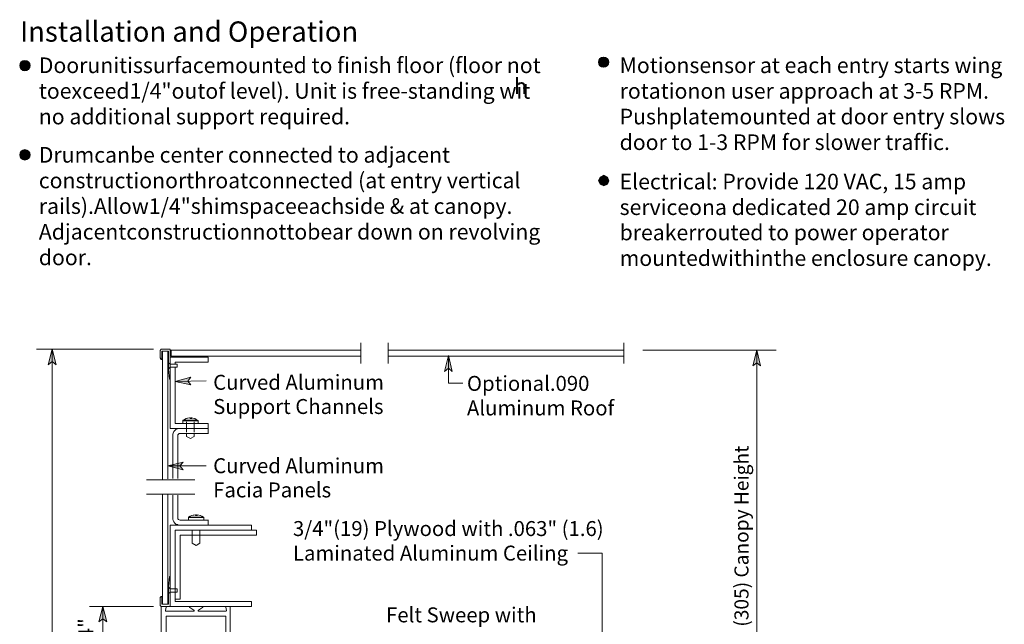
# Model space of a CAD drawing. Units: inches. Extents: x 45 to 591, y 17 to 777.
# Drawn here: x 45 to 373, y 355 to 556 of the extents above; entities that cross this region are included whole.
import ezdxf

# ---------------------------------------------------------------- set-up
doc = ezdxf.new("R2010")
doc.units = ezdxf.units.IN
doc.header["$MEASUREMENT"] = 0
doc.layers.add('Layer 1', color=7, linetype='Continuous')

msp = doc.modelspace()

# ---------------------------------------------------------------- hatches: boundary and pattern name
at = {"layer": 'Layer 1'}
for points in [[(238.2, 543), (240.6, 543), (239.4, 543.48)], [(45.24, 540.6), (48.72, 540.6), (48.24, 541.8), (45.72, 541.8)], [(45.72, 539.4), (48.24, 539.4), (48.72, 540.6), (45.24, 540.6)], [(45.72, 541.8), (48.24, 541.8), (46.92, 542.4)], [(237.6, 541.8), (241.08, 541.8), (240.6, 543), (238.2, 543)], [(238.2, 540.6), (240.6, 540.6), (241.08, 541.8), (237.6, 541.8)], [(239.4, 540.12), (240.6, 540.6), (238.2, 540.6)], [(46.92, 538.92), (48.24, 539.4), (45.72, 539.4)], [(45.24, 510.96), (48.72, 510.96), (48.24, 512.16), (45.72, 512.16)], [(45.72, 509.76), (48.24, 509.76), (48.72, 510.96), (45.24, 510.96)], [(45.72, 512.16), (48.24, 512.16), (46.92, 512.76)], [(46.92, 509.28), (48.24, 509.76), (45.72, 509.76)], [(238.2, 503.64), (240.6, 503.64), (239.4, 504.24)], [(237.6, 502.44), (241.08, 502.44), (240.6, 503.64), (238.2, 503.64)], [(238.2, 501.24), (240.6, 501.24), (241.08, 502.44), (237.6, 502.44)], [(239.4, 500.76), (240.6, 501.24), (238.2, 501.24)], [(56.04, 446.4), (57.36, 441.24), (56.04, 442.32), (54.72, 441.24)], [(290.28, 446.16), (291.48, 440.88), (290.28, 441.96), (288.96, 440.88)], [(187.8, 444.36), (189, 439.08), (187.8, 440.16), (186.48, 439.08)], [(96.96, 435.72), (102.12, 437.16), (101.16, 435.84), (102.12, 434.64)], [(94.44, 407.64), (99.6, 408.96), (98.52, 407.64), (99.6, 406.32)], [(72.84, 360.96), (74.16, 355.8), (72.84, 356.88), (71.52, 355.8)]]:
    msp.add_hatch(color=7, dxfattribs=at).paths.add_polyline_path(points)

# ---------------------------------------------------------------- linework, layer by layer
at = {"layer": 'Layer 1', "lineweight": 0}
for points in [[(238.2, 543), (240.6, 543), (239.4, 543.48), (238.2, 543)], [(45.24, 540.6), (48.72, 540.6), (48.24, 541.8), (45.72, 541.8), (45.24, 540.6)], [(45.72, 539.4), (48.24, 539.4), (48.72, 540.6), (45.24, 540.6), (45.72, 539.4)], [(45.72, 541.8), (48.24, 541.8), (46.92, 542.4), (45.72, 541.8)], [(237.6, 541.8), (241.08, 541.8), (240.6, 543), (238.2, 543), (237.6, 541.8)], [(238.2, 540.6), (240.6, 540.6), (241.08, 541.8), (237.6, 541.8), (238.2, 540.6)], [(239.4, 540.12), (239.4, 540.12), (240.6, 540.6), (238.2, 540.6), (239.4, 540.12)], [(46.92, 538.92), (46.92, 538.92), (48.24, 539.4), (45.72, 539.4), (46.92, 538.92)], [(45.24, 510.96), (48.72, 510.96), (48.24, 512.16), (45.72, 512.16), (45.24, 510.96)], [(45.72, 509.76), (48.24, 509.76), (48.72, 510.96), (45.24, 510.96), (45.72, 509.76)], [(45.72, 512.16), (48.24, 512.16), (46.92, 512.76), (45.72, 512.16)], [(46.92, 509.28), (46.92, 509.28), (48.24, 509.76), (45.72, 509.76), (46.92, 509.28)], [(238.2, 503.64), (240.6, 503.64), (239.4, 504.24), (238.2, 503.64)], [(237.6, 502.44), (241.08, 502.44), (240.6, 503.64), (238.2, 503.64), (237.6, 502.44)], [(238.2, 501.24), (240.6, 501.24), (241.08, 502.44), (237.6, 502.44), (238.2, 501.24)], [(239.4, 500.76), (239.4, 500.76), (240.6, 501.24), (238.2, 501.24), (239.4, 500.76)], [(56.04, 446.4), (57.36, 441.24), (56.04, 442.32), (54.72, 441.24), (56.04, 446.4)], [(290.28, 446.16), (291.48, 440.88), (290.28, 441.96), (288.96, 440.88), (290.28, 446.16)], [(187.8, 444.36), (189, 439.08), (187.8, 440.16), (186.48, 439.08), (187.8, 444.36)], [(96.96, 435.72), (102.12, 437.16), (101.16, 435.84), (102.12, 434.64), (96.96, 435.72)], [(94.44, 407.64), (99.6, 408.96), (98.52, 407.64), (99.6, 406.32), (94.44, 407.64)], [(72.84, 360.96), (74.16, 355.8), (72.84, 356.88), (71.52, 355.8), (72.84, 360.96)]]:
    msp.add_lwpolyline(points, dxfattribs=at)
at = {"layer": 'Layer 1', "color": 7, "lineweight": 5}
for points in [[(238.2, 543), (240.6, 543), (239.4, 543.48), (238.2, 543)], [(45.24, 540.6), (48.72, 540.6), (48.24, 541.8), (45.72, 541.8), (45.24, 540.6)], [(45.72, 539.4), (48.24, 539.4), (48.72, 540.6), (45.24, 540.6), (45.72, 539.4)], [(45.72, 541.8), (48.24, 541.8), (46.92, 542.4), (45.72, 541.8)], [(237.6, 541.8), (241.08, 541.8), (240.6, 543), (238.2, 543), (237.6, 541.8)], [(238.2, 540.6), (240.6, 540.6), (241.08, 541.8), (237.6, 541.8), (238.2, 540.6)], [(239.4, 540.12), (239.4, 540.12), (240.6, 540.6), (238.2, 540.6), (239.4, 540.12)], [(46.92, 538.92), (46.92, 538.92), (48.24, 539.4), (45.72, 539.4), (46.92, 538.92)], [(45.24, 510.96), (48.72, 510.96), (48.24, 512.16), (45.72, 512.16), (45.24, 510.96)], [(45.72, 509.76), (48.24, 509.76), (48.72, 510.96), (45.24, 510.96), (45.72, 509.76)], [(45.72, 512.16), (48.24, 512.16), (46.92, 512.76), (45.72, 512.16)], [(46.92, 509.28), (46.92, 509.28), (48.24, 509.76), (45.72, 509.76), (46.92, 509.28)], [(238.2, 503.64), (240.6, 503.64), (239.4, 504.24), (238.2, 503.64)], [(237.6, 502.44), (241.08, 502.44), (240.6, 503.64), (238.2, 503.64), (237.6, 502.44)], [(238.2, 501.24), (240.6, 501.24), (241.08, 502.44), (237.6, 502.44), (238.2, 501.24)], [(239.4, 500.76), (239.4, 500.76), (240.6, 501.24), (238.2, 501.24), (239.4, 500.76)], [(89.76, 446.4), (50.88, 446.4)], [(56.04, 446.4), (57.36, 441.24), (56.04, 442.32), (54.72, 441.24), (56.04, 446.4)], [(56.04, 446.4), (56.04, 63.84)], [(252.36, 446.16), (296.76, 446.16)], [(290.28, 446.16), (291.48, 440.88), (290.28, 441.96), (288.96, 440.88), (290.28, 446.16)], [(290.28, 446.16), (290.28, 332.64)], [(187.8, 444.36), (189, 439.08), (187.8, 440.16), (186.48, 439.08), (187.8, 444.36)], [(187.8, 435.12), (187.8, 444.36)], [(96.96, 435.72), (102.12, 437.16), (101.16, 435.84), (102.12, 434.64), (96.96, 435.72)], [(107.28, 435.96), (96.96, 435.72)], [(187.8, 435.12), (192.6, 435.12)], [(94.44, 407.64), (99.6, 408.96), (98.52, 407.64), (99.6, 406.32), (94.44, 407.64)], [(107.28, 407.64), (94.44, 407.64)], [(122.28, 386.28), (123.96, 386.28)], [(238.92, 378.72), (230.76, 378.72)], [(238.92, 378.72), (238.92, 343.32)], [(89.76, 360.96), (68.4, 360.96)], [(72.84, 360.96), (74.16, 355.8), (72.84, 356.88), (71.52, 355.8), (72.84, 360.96)], [(72.84, 360.96), (72.84, 330.6)], [(93.84, 360.96), (92.28, 360.96)], [(93.96, 360.72), (93.72, 359.64)], [(93.84, 360.96), (93.84, 360.96)], [(93.84, 360.96), (93.96, 360.84)], [(93.96, 360.84), (93.96, 360.72)], [(93.96, 360.72), (93.96, 360.72)], [(101.64, 360.72), (101.64, 360.84)], [(101.64, 360.84), (101.76, 360.84)], [(101.64, 360.6), (101.64, 360.72)], [(101.76, 360.6), (101.64, 360.6)], [(101.76, 360.84), (101.76, 360.96)], [(101.76, 360.96), (101.76, 360.96)], [(101.76, 360.96), (101.88, 360.96)], [(103.08, 359.76), (101.76, 360.6)], [(101.76, 360.6), (101.76, 360.6)], [(101.88, 360.96), (105.84, 360.96)], [(104.64, 359.76), (105.96, 360.6)], [(105.84, 360.96), (105.84, 360.96)], [(105.84, 360.96), (105.96, 360.96)], [(105.96, 360.96), (105.96, 360.84)], [(105.96, 360.84), (106.08, 360.84)], [(106.08, 360.72), (105.96, 360.6)], [(105.96, 360.6), (105.96, 360.6)], [(105.96, 360.6), (105.96, 360.6)], [(106.08, 360.84), (106.08, 360.72)], [(113.76, 360.84), (113.76, 360.96)], [(113.76, 360.96), (113.88, 360.96)], [(113.76, 360.72), (113.76, 360.84)], [(113.76, 360.72), (114, 359.64)], [(113.76, 360.72), (113.76, 360.72)], [(113.88, 360.96), (115.2, 360.96)], [(93.72, 359.52), (93.72, 359.64)], [(93.84, 359.4), (93.72, 359.52)], [(93.72, 359.52), (93.72, 359.52)], [(93.96, 359.4), (93.84, 359.4)], [(93.96, 359.4), (102.96, 359.4)], [(103.08, 359.4), (102.96, 359.4)], [(103.08, 359.76), (103.2, 359.76)], [(103.2, 359.4), (103.08, 359.4)], [(103.2, 359.76), (103.2, 359.64)], [(103.2, 359.64), (103.2, 359.64)], [(103.2, 359.64), (103.2, 359.52)], [(103.2, 359.52), (103.2, 359.52)], [(103.2, 359.52), (103.2, 359.4)], [(104.52, 359.64), (104.52, 359.76)], [(104.52, 359.76), (104.64, 359.76)], [(104.52, 359.52), (104.52, 359.64)], [(104.52, 359.64), (104.52, 359.64)], [(104.52, 359.4), (104.52, 359.52)], [(104.52, 359.52), (104.52, 359.52)], [(104.64, 359.4), (104.52, 359.4)], [(104.64, 359.4), (113.76, 359.4)], [(104.64, 359.4), (104.64, 359.4)], [(113.88, 359.4), (113.76, 359.4)], [(114, 359.52), (113.88, 359.52)], [(113.88, 359.52), (113.88, 359.4)], [(114, 359.64), (114, 359.52)]]:
    msp.add_lwpolyline(points, dxfattribs=at)
at = {"layer": 'Layer 1', "color": 7, "lineweight": 13}
for points in [[(158.64, 448.56), (158.64, 441.72)], [(167.76, 448.56), (167.76, 441.72)], [(246.12, 448.56), (246.12, 441.72)], [(91.92, 446.04), (92.28, 446.4)], [(92.28, 446.4), (91.92, 446.04)], [(91.92, 443.52), (91.92, 446.04)], [(91.92, 446.04), (91.92, 443.52)], [(91.92, 446.04), (91.92, 446.04)], [(95.28, 446.4), (92.28, 446.4)], [(92.28, 446.4), (92.28, 446.4)], [(92.52, 445.8), (94.68, 445.8)], [(92.52, 443.04), (92.52, 445.8)], [(92.76, 403.08), (92.76, 445.8)], [(92.76, 403.08), (92.76, 445.8)], [(92.76, 445.8), (94.44, 445.8)], [(94.44, 445.8), (94.44, 403.32)], [(94.68, 439.8), (94.68, 445.8)], [(94.68, 445.8), (94.68, 439.8)], [(95.28, 436.44), (95.28, 446.4)], [(95.64, 446.16), (158.64, 446.16)], [(95.64, 444.12), (95.64, 446.16)], [(167.76, 446.16), (246.12, 446.16)], [(92.28, 443.04), (91.92, 443.52)], [(91.92, 443.52), (92.28, 443.04)], [(91.92, 443.52), (91.92, 443.52)], [(92.28, 443.04), (92.28, 443.04)], [(92.28, 443.04), (92.52, 443.04)], [(94.68, 441.96), (95.28, 441.48)], [(95.28, 443.76), (107.88, 443.76)], [(95.28, 420.12), (95.28, 443.76)], [(95.64, 444.12), (158.64, 444.12)], [(107.88, 442.08), (96.96, 442.08)], [(96.96, 442.08), (96.96, 441.48)], [(107.88, 443.76), (107.88, 442.08)], [(167.76, 444.12), (246.12, 444.12)], [(94.68, 439.92), (95.28, 440.52)], [(95.04, 436.44), (94.68, 439.8)], [(94.68, 439.8), (94.68, 439.8)], [(94.68, 439.8), (95.04, 436.44)], [(95.28, 441.48), (97.56, 441.48)], [(95.28, 440.52), (97.56, 440.52)], [(96.96, 440.52), (96.96, 421.8)], [(97.56, 441.48), (97.56, 440.52)], [(95.16, 436.44), (95.04, 436.44)], [(95.04, 436.44), (95.04, 436.44)], [(95.04, 436.44), (95.04, 436.44)], [(95.04, 436.44), (95.04, 436.44)], [(95.16, 436.44), (95.04, 436.44)], [(95.04, 436.44), (95.04, 436.44)], [(95.04, 436.44), (95.04, 436.44)], [(95.16, 436.44), (95.16, 436.44)], [(95.28, 436.44), (95.16, 436.44)], [(95.16, 436.44), (95.16, 436.44)], [(95.28, 436.44), (95.16, 436.44)], [(95.16, 436.44), (95.16, 436.44)], [(95.16, 436.44), (95.16, 436.44)], [(95.28, 436.44), (95.28, 436.44)], [(95.28, 436.44), (95.28, 436.44)], [(95.28, 420.12), (95.28, 433.8)], [(99.48, 422.76), (99.6, 422.88)], [(99.48, 422.64), (99.48, 422.76)], [(99.48, 422.64), (99.48, 422.64)], [(104.52, 422.64), (99.48, 422.64)], [(99.48, 421.8), (99.48, 422.64)], [(99.6, 422.88), (100.08, 423.12)], [(99.6, 422.88), (99.6, 422.88)], [(104.4, 422.88), (99.6, 422.88)], [(100.08, 423.12), (100.56, 423.36)], [(100.56, 423.36), (101.04, 423.48)], [(100.56, 423.36), (100.56, 423.36)], [(100.56, 423.36), (100.68, 423.36)], [(100.68, 423.36), (101.16, 423.48)], [(100.68, 418.92), (100.68, 422.28)], [(101.04, 423.48), (101.64, 423.6)], [(101.16, 423.48), (101.76, 423.6)], [(101.64, 423.6), (101.64, 423.6)], [(101.76, 423.6), (101.88, 423.48)], [(101.88, 423.48), (101.88, 423.36)], [(102, 423.36), (101.88, 423.36)], [(101.88, 423.36), (102.24, 423.36)], [(102, 423.36), (102.12, 423.48)], [(102, 423.36), (102, 423.36)], [(102.12, 423.48), (102.24, 423.6)], [(102.24, 423.6), (102.24, 423.36)], [(102.24, 423.6), (102.36, 423.6)], [(102.24, 423.36), (102.48, 423.36)], [(102.36, 423.6), (102.48, 423.48)], [(102.36, 423.6), (102.84, 423.48)], [(102.36, 423.36), (102.36, 423.6)], [(102.48, 423.48), (102.48, 423.36)], [(102.84, 423.48), (103.44, 423.36)], [(103.2, 418.92), (103.2, 422.28)], [(103.44, 423.36), (103.44, 423.36)], [(103.44, 423.36), (103.44, 423.36)], [(103.44, 423.36), (103.92, 423.12)], [(103.92, 423.12), (104.4, 422.88)], [(104.4, 422.88), (104.52, 422.76)], [(104.52, 422.76), (104.52, 422.64)], [(104.52, 422.64), (104.52, 421.8)], [(107.88, 420.12), (95.28, 420.12)], [(95.28, 420.12), (95.28, 420.12)], [(96.24, 418.56), (96.48, 419.04)], [(96.48, 419.04), (96.84, 419.4)], [(96.84, 419.4), (97.2, 419.76)], [(96.96, 421.8), (107.88, 421.8)], [(97.2, 419.76), (97.68, 420)], [(97.68, 420), (98.04, 420.12)], [(98.04, 420.12), (98.64, 420.12)], [(98.64, 420.12), (107.88, 420.12)], [(107.88, 421.8), (107.88, 420.12)], [(107.88, 420.12), (107.88, 418.44)], [(96.12, 418.2), (96.24, 418.56)], [(96.12, 417.6), (96.12, 418.2)], [(96.12, 403.44), (96.12, 417.6)], [(97.8, 417.96), (98.04, 418.2)], [(97.8, 417.6), (97.8, 417.96)], [(97.8, 403.44), (97.8, 417.6)], [(97.8, 417.6), (97.8, 417.6)], [(98.04, 418.2), (98.28, 418.44)], [(98.28, 418.44), (98.64, 418.44)], [(98.64, 418.44), (107.88, 418.44)], [(100.68, 417.48), (100.68, 418.44)], [(102, 416.76), (100.68, 417.48)], [(102, 416.76), (103.2, 417.48)], [(103.2, 417.48), (103.2, 418.44)], [(108, 418.44), (107.88, 418.44)], [(87.36, 403.08), (103.44, 403.08)], [(87.36, 398.28), (103.44, 398.28)], [(92.76, 361.68), (92.76, 398.28)], [(92.76, 361.68), (92.76, 398.28)], [(94.44, 398.04), (94.44, 361.68)], [(96.12, 390.48), (96.12, 397.92)], [(97.8, 390.48), (97.8, 397.92)], [(96.12, 390), (96.12, 390.48)], [(96.24, 389.52), (96.12, 390)], [(96.48, 389.04), (96.24, 389.52)], [(97.8, 390.12), (97.8, 390.48)], [(97.8, 390.48), (97.8, 390.48)], [(98.04, 389.88), (97.8, 390.12)], [(98.28, 389.76), (98.04, 389.88)], [(98.64, 389.64), (98.28, 389.76)], [(107.88, 389.64), (98.64, 389.64)], [(101.4, 390.6), (101.88, 390.96)], [(101.52, 390.6), (101.4, 390.6)], [(101.4, 390.48), (101.4, 390.6)], [(101.4, 390.6), (101.4, 390.6)], [(101.4, 390.48), (101.4, 390.48)], [(106.44, 390.48), (101.4, 390.48)], [(101.4, 389.64), (101.4, 390.48)], [(106.32, 390.6), (101.52, 390.6)], [(101.88, 390.96), (102.48, 391.2)], [(102.48, 391.2), (103.08, 391.32)], [(102.48, 391.2), (102.96, 391.32)], [(102.48, 391.2), (102.48, 391.2)], [(102.48, 391.2), (102.48, 391.2)], [(102.96, 391.32), (103.56, 391.44)], [(103.08, 391.32), (103.56, 391.44)], [(103.56, 391.44), (103.68, 391.32)], [(103.56, 391.44), (103.56, 391.44)], [(103.68, 391.32), (103.8, 391.2)], [(103.8, 391.2), (104.04, 391.2)], [(103.92, 391.2), (103.8, 391.2)], [(103.92, 391.2), (104.04, 391.32)], [(103.92, 391.2), (103.92, 391.2)], [(104.04, 391.32), (104.16, 391.44)], [(104.04, 391.2), (104.4, 391.2)], [(104.16, 391.44), (104.76, 391.32)], [(104.16, 391.44), (104.16, 391.44)], [(104.16, 391.44), (104.16, 391.2)], [(104.16, 391.44), (104.28, 391.32)], [(104.16, 391.2), (104.16, 391.44)], [(104.28, 391.32), (104.4, 391.2)], [(104.76, 391.32), (105.36, 391.2)], [(105.24, 391.2), (105.84, 390.96)], [(105.36, 391.2), (105.24, 391.2)], [(105.24, 391.2), (105.24, 391.2)], [(105.84, 390.96), (106.32, 390.6)], [(106.32, 390.6), (106.32, 390.6)], [(106.32, 390.6), (106.44, 390.48)], [(106.44, 390.48), (106.44, 389.64)], [(108, 389.64), (107.88, 389.64)], [(107.88, 387.96), (107.88, 389.64)], [(95.28, 387.96), (122.28, 387.96)], [(95.28, 370.92), (95.28, 387.96)], [(95.28, 360.96), (95.28, 387.96)], [(95.28, 387.96), (95.28, 387.96)], [(96.84, 388.68), (96.48, 389.04)], [(97.2, 388.32), (96.84, 388.68)], [(122.28, 386.28), (96.96, 386.28)], [(96.96, 386.28), (96.96, 362.64)], [(97.68, 388.2), (97.2, 388.32)], [(98.04, 387.96), (97.68, 388.2)], [(98.64, 387.96), (98.04, 387.96)], [(107.88, 387.96), (98.64, 387.96)], [(102.6, 386.28), (102.6, 381.96)], [(105.12, 386.28), (105.12, 381.96)], [(122.28, 387.96), (122.28, 386.28)], [(123.96, 386.28), (123.96, 384.6)], [(123.96, 384.6), (98.64, 384.6)], [(98.64, 384.6), (98.64, 363.36)], [(103.92, 381.24), (102.6, 381.96)], [(103.92, 381.24), (105.12, 381.96)], [(95.04, 370.92), (94.68, 367.56)], [(94.68, 367.56), (95.04, 370.92)], [(95.04, 370.92), (95.04, 370.92)], [(95.04, 370.92), (95.04, 370.92)], [(95.04, 370.92), (95.16, 370.92)], [(95.04, 370.92), (95.04, 370.92)], [(95.04, 370.92), (95.04, 370.92)], [(95.04, 370.92), (95.04, 370.92)], [(95.04, 370.92), (95.16, 370.92)], [(95.16, 370.92), (95.16, 370.92)], [(95.16, 370.92), (95.28, 370.92)], [(95.16, 370.92), (95.16, 370.92)], [(95.16, 370.92), (95.16, 370.92)], [(95.16, 370.92), (95.28, 370.92)], [(95.16, 370.92), (95.16, 370.92)], [(95.28, 370.92), (95.28, 370.92)], [(95.28, 370.92), (95.28, 370.92)], [(95.28, 360.96), (95.28, 370.92)], [(94.68, 367.56), (94.68, 367.56)], [(94.68, 367.56), (94.68, 361.68)], [(94.68, 361.68), (94.68, 367.56)], [(94.68, 367.32), (95.28, 366.84)], [(95.28, 366.84), (97.56, 366.84)], [(96.96, 367.44), (96.96, 366.84)], [(97.56, 366.84), (97.56, 365.76)], [(92.28, 364.32), (91.92, 363.96)], [(91.92, 363.96), (92.28, 364.32)], [(91.92, 361.32), (91.92, 363.96)], [(91.92, 363.96), (91.92, 363.96)], [(91.92, 363.96), (91.92, 361.32)], [(92.28, 364.32), (92.28, 364.32)], [(92.52, 364.32), (92.28, 364.32)], [(92.52, 361.68), (92.52, 364.32)], [(94.68, 365.28), (95.28, 365.76)], [(95.28, 365.76), (97.56, 365.76)], [(98.64, 363.36), (96.96, 363.36)], [(92.28, 360.96), (91.92, 361.32)], [(91.92, 361.32), (92.28, 360.96)], [(91.92, 361.32), (91.92, 361.32)], [(92.28, 360.96), (95.28, 360.96)], [(92.28, 360.96), (92.28, 360.96)], [(92.28, 360.96), (92.28, 330.6)], [(94.68, 361.68), (92.52, 361.68)], [(94.44, 361.68), (92.76, 361.68)], [(122.28, 360.96), (95.28, 360.96)], [(96.96, 362.64), (122.28, 362.64)], [(115.2, 360.96), (115.2, 330.6)], [(122.28, 362.64), (122.28, 360.96)], [(113.76, 357.72), (93.96, 357.72)], [(93.96, 333.84), (93.96, 357.72)], [(113.76, 333.84), (113.76, 357.72)]]:
    msp.add_lwpolyline(points, dxfattribs=at)
at = {"layer": 'Layer 1', "color": 7, "lineweight": 5}
for points in [[(241.08, 541.8), (241.08, 542.76), (240.24, 543.48), (239.28, 543.48), (238.32, 543.48), (237.6, 542.76), (237.6, 541.8), (237.6, 540.96), (238.32, 540.12), (239.28, 540.12), (240.24, 540.12), (241.08, 540.96), (241.08, 541.8)], [(48.72, 540.72), (48.72, 541.68), (47.88, 542.4), (46.92, 542.4), (45.96, 542.4), (45.24, 541.68), (45.24, 540.72), (45.24, 539.76), (45.96, 538.92), (46.92, 538.92), (47.88, 538.92), (48.72, 539.76), (48.72, 540.72)], [(48.72, 511.08), (48.72, 512.04), (47.88, 512.76), (46.92, 512.76), (45.96, 512.76), (45.24, 512.04), (45.24, 511.08), (45.24, 510.12), (45.96, 509.28), (46.92, 509.28), (47.88, 509.28), (48.72, 510.12), (48.72, 511.08)]]:
    msp.add_open_spline(points, degree=3, knots=[0, 0, 0, 0, 1, 1, 1, 2, 2, 2, 3, 3, 3, 4, 4, 4, 4], dxfattribs=at)

# ---------------------------------------------------------------- texts
at = {"layer": 'Layer 1', "color": 7, "attachment_point": 7}
for s, insert, char_height in [('{\\fArial|b1|i0|c0|p34;\\W0.998093;Installation and Operation}', (45.36, 548.64), 6.7196), ('\\fHelvetica|b0|i0|c0|p34;\\W0.998096;Doorunitissurfacemounted to finish floor (floor not', (51.6, 538.2), 5.1858), ('\\fHelvetica|b0|i0|c0|p34;\\W0.998096;Motionsensor at each entry starts wing ', (244.68, 538.2), 5.1858), ('\\fHelvetica|b0|i0|c0|p34;\\W0.998096;h ', (209.59, 531.27), 5.1858), ('\\fHelvetica|b0|i0|c0|p34;\\W0.998096; ', (226.8, 538.2), 5.1858), ('\\fHelvetica|b0|i0|c0|p34;\\W0.998096;toexceed1/4"outof level). Unit is free-standing wit', (51.6, 529.68), 5.1858), ('\\fHelvetica|b0|i0|c0|p34;\\W0.998096;rotationon user approach at 3-5 RPM. ', (244.68, 529.68), 5.1858), ('\\fHelvetica|b0|i0|c0|p34;\\W0.998096;no additional support required.', (51.6, 521.16), 5.1858), ('\\fHelvetica|b0|i0|c0|p34;\\W0.998096;Pushplatemounted at door entry slows ', (244.68, 521.16), 5.1858), ('\\fHelvetica|b0|i0|c0|p34;\\W0.998096;door to 1-3 RPM for slower traffic. ', (244.68, 512.64), 5.1858), ('\\fHelvetica|b0|i0|c0|p34;\\W0.998096;Drumcanbe center connected to adjacent ', (51.6, 508.44), 5.1858), ('\\fHelvetica|b0|i0|c0|p34;\\W0.998096;constructionorthroatconnected (at entry vertical ', (51.6, 499.92), 5.1858), ('\\fHelvetica|b0|i0|c0|p34;\\W0.998096;Electrical: Provide 120 VAC, 15 amp ', (244.68, 499.56), 5.1858), ('\\fHelvetica|b0|i0|c0|p34;\\W0.998096;rails).Allow1/4"shimspaceeachside & at canopy. ', (51.6, 491.4), 5.1858), ('\\fHelvetica|b0|i0|c0|p34;\\W0.998096;serviceona dedicated 20 amp circuit ', (244.68, 491.04), 5.1858), ('\\fHelvetica|b0|i0|c0|p34;\\W0.998096;Adjacentconstructionnottobear down on revolving ', (51.6, 482.88), 5.1858), ('\\fHelvetica|b0|i0|c0|p34;\\W0.998096;breakerrouted to power operator ', (244.68, 482.64), 5.1858), ('\\fHelvetica|b0|i0|c0|p34;\\W0.998096;door.', (51.6, 474.36), 5.1858), ('\\fHelvetica|b0|i0|c0|p34;\\W0.998096;mountedwithinthe enclosure canopy. ', (244.68, 474.12), 5.1858), ('\\fHelvetica|b0|i0|c0|p34;\\W0.998143;Curved Aluminum ', (109.56, 432.96), 4.9664), ('\\fHelvetica|b0|i0|c0|p34;\\W0.998143;Optional.090 ', (193.92, 432.6), 4.9664), ('{\\fArial|b0|i0|c0|p34;\\W0.998143;Support Channels }', (109.56, 424.92), 4.9664), ('\\fHelvetica|b0|i0|c0|p34;\\W0.998143;Aluminum Roof', (193.92, 424.44), 4.9664), ('\\fHelvetica|b0|i0|c0|p34;\\W0.998143;Curved Aluminum ', (109.56, 405.24), 4.9664), ('\\fHelvetica|b0|i0|c0|p34;\\W0.998143;Facia Panels', (109.56, 397.2), 4.9664), ('{\\fArial|b0|i0|c0|p34;\\W0.998143;3/4"(19) Plywood with .063" (1.6) }', (136.08, 384.36), 4.9664), ('{\\fArial|b0|i0|c0|p34;\\W0.998143;Laminated Aluminum Ceiling}', (136.08, 376.2), 4.9664), ('{\\fArial|b0|i0|c0|p34;\\W0.998143;Felt Sweep with }', (167.04, 355.68), 4.9664)]:
    msp.add_mtext(s, dxfattribs=dict(at, insert=insert, char_height=char_height))
at = {"layer": 'Layer 1', "color": 7, "attachment_point": 7, "rotation": 90}
for s, insert, char_height in [('\\fHelvetica|b0|i0|c0|p34;\\W0.998097;12" (305) Canopy Height ', (287.52, 342.72), 4.6745), ('\\fHelvetica|b0|i0|c0|p34;\\W0.998143;2 1/4" ', (69.72, 338.4), 4.9664)]:
    msp.add_mtext(s, dxfattribs=dict(at, insert=insert, char_height=char_height))

doc.saveas('drawing.dxf')
